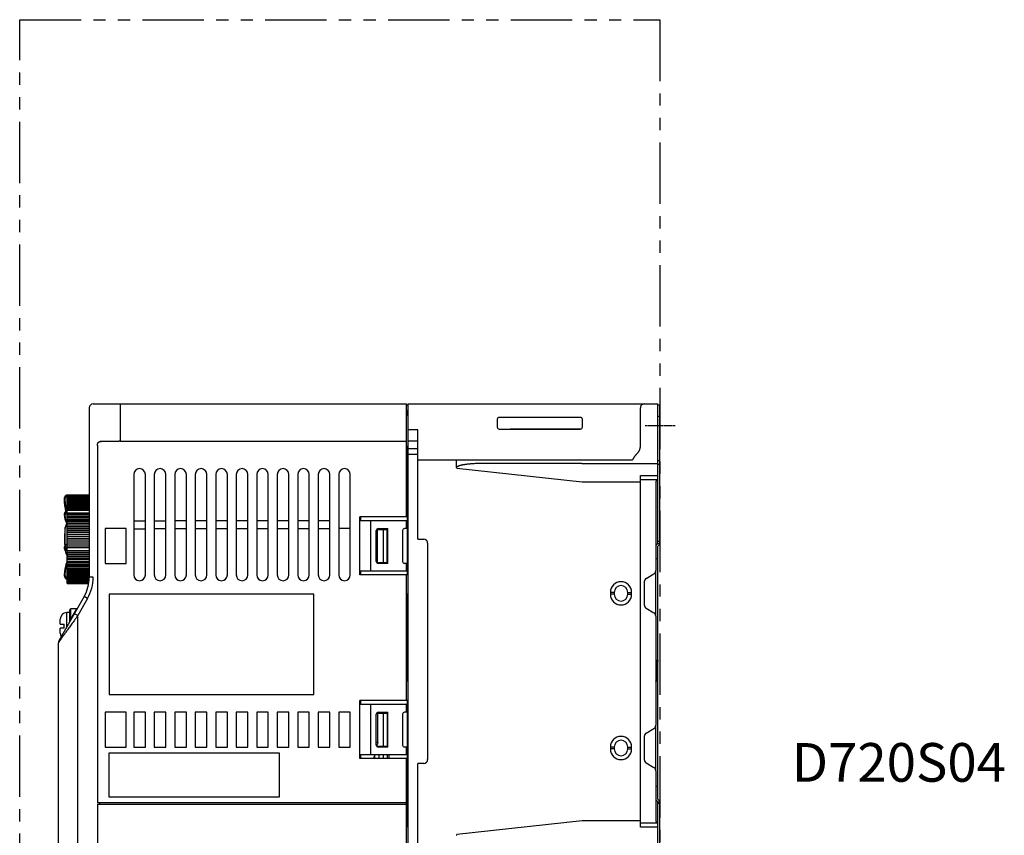
# Model space of a CAD drawing. Units: millimetres. Extents: x 39 to 528, y -30 to 298.
# Drawn here: x 273 to 528, y 87 to 298 of the extents above; entities that cross this region are included whole.
import ezdxf

# ---------------------------------------------------------------- set-up
doc = ezdxf.new("R2010")
doc.units = ezdxf.units.MM
doc.linetypes.add('CENTER', pattern=[0.6, 0.375, -0.075, 0.075, -0.075])
doc.linetypes.add('PHANTOM2', pattern=[31.75, 15.875, -3.175, 3.175, -3.175, 3.175, -3.175])
for name, color, linetype in [('10', 4, 'CONTINUOUS'), ('12', 3, 'CENTER'), ('18', 1, 'PHANTOM2'), ('19', 7, 'CONTINUOUS')]:
    doc.layers.add(name, color=color, linetype=linetype)
doc.styles.add('STANDARD1', font='romans.shx', dxfattribs={"width": 0.7, "bigfont": 'bigfont.shx'})

msp = doc.modelspace()

# ---------------------------------------------------------------- linework, layer by layer
at = {"layer": '10'}
for p, q in [((292.13, 199), (373.13, 199)), ((299.13, 199), (299.13, 189.57)), ((373.13, 169.75), (373.13, 199)), ((373.63, 198.7), (373.13, 198.7)), ((373.63, 71), (373.63, 199)), ((373.63, 199), (438.13, 199)), ((438.13, 162.9), (438.13, 199)), ((438.63, 198.7), (438.13, 198.7)), ((438.63, 162.69), (438.63, 198.7)), ((291.13, 198), (291.13, 154.15)), ((373.26, 197.12), (373.13, 197.12)), ((373.13, 197), (373.43, 197)), ((373.63, 197.5), (373.26, 197.12)), ((373.43, 197), (373.43, 196.1)), ((433.63, 187.96), (433.63, 198)), ((396.63, 195), (396.63, 193)), ((418.13, 195.5), (397.13, 195.5)), ((418.63, 193), (418.63, 195)), ((438.63, 195.7), (438.13, 195.7)), ((376.13, 192.3), (373.63, 192.3)), ((376.13, 164), (376.13, 192.3)), ((397.13, 192.5), (418.13, 192.5)), ((400.13, 192.51), (418.26, 192.51)), ((298.64, 189.29), (293.98, 189.24)), ((298.63, 189.25), (294.23, 189.21)), ((298.99, 189.4), (373.13, 189.4)), ((376.13, 189.4), (373.63, 189.4)), ((293.23, 188.24), (293.23, 95.8)), ((373.43, 187), (373.13, 187)), ((373.43, 154.75), (373.43, 187.9)), ((376.13, 187.35), (373.63, 187.35)), ((376.13, 185.9), (373.63, 185.9)), ((373.43, 185.5), (373.13, 185.5)), ((373.43, 185), (373.13, 185)), ((376.13, 184.5), (431.63, 184.5)), ((386.13, 182.58), (386.13, 184.5)), ((418.53, 183.61), (394.27, 183.61)), ((418.53, 183.61), (418.55, 183.62)), ((418.55, 183.62), (438.13, 183.62)), ((438.63, 184.3), (438.13, 184.3)), ((386.21, 182.36), (418.58, 178.87)), ((438.63, 183.3), (438.13, 183.3)), ((302.63, 180.75), (302.63, 154.75)), ((305.63, 154.75), (305.63, 180.75)), ((307.93, 180.75), (307.93, 154.75)), ((310.93, 154.75), (310.93, 180.75)), ((313.23, 180.75), (313.23, 154.75)), ((316.23, 154.75), (316.23, 180.75)), ((318.53, 180.75), (318.53, 154.75)), ((321.53, 154.75), (321.53, 180.75)), ((323.83, 180.75), (323.83, 154.75)), ((326.83, 154.75), (326.83, 180.75)), ((329.13, 180.75), (329.13, 154.75)), ((332.13, 154.75), (332.13, 180.75)), ((334.43, 180.75), (334.43, 154.75)), ((337.43, 154.75), (337.43, 180.75)), ((339.73, 180.75), (339.73, 154.75)), ((342.73, 154.75), (342.73, 180.75)), ((345.03, 180.75), (345.03, 154.75)), ((348.03, 154.75), (348.03, 180.75)), ((350.33, 180.75), (350.33, 154.75)), ((353.33, 154.75), (353.33, 180.75)), ((355.63, 180.75), (355.63, 154.75)), ((358.63, 154.75), (358.63, 180.75)), ((418.58, 178.87), (433.63, 178.87)), ((433.63, 180.44), (438.13, 180.44)), ((433.63, 89.56), (433.63, 180.44)), ((437.97, 179.37), (433.63, 179.37)), ((437.63, 178.63), (437.63, 155.89)), ((284.73, 173.99), (284.73, 174.49)), ((284.74, 173.66), (284.73, 173.99)), ((284.93, 174), (284.93, 174.5)), ((285.43, 152.5), (285.43, 175.5)), ((285.43, 175.5), (291.13, 175.5)), ((285.43, 175.49), (291.13, 175.49)), ((285.43, 175.46), (291.13, 175.46)), ((285.43, 175.41), (291.13, 175.41)), ((285.43, 175.34), (291.13, 175.34)), ((285.43, 175.25), (291.13, 175.25)), ((285.43, 175.13), (291.13, 175.13)), ((285.43, 174.99), (291.13, 174.99)), ((285.43, 174.84), (291.13, 174.84)), ((285.43, 174.66), (291.13, 174.66)), ((285.43, 174.46), (291.13, 174.46)), ((285.43, 174.24), (291.13, 174.24)), ((285.43, 174.01), (291.13, 174.01)), ((285.43, 173.75), (291.13, 173.75)), ((285.43, 173.5), (291.13, 173.5)), ((285.43, 173.48), (291.13, 173.48)), ((285.43, 173.18), (291.13, 173.18)), ((284.74, 170.74), (284.73, 170.66)), ((284.73, 170.1), (284.73, 170.66)), ((284.76, 170.83), (284.74, 170.74)), ((284.8, 170.91), (284.76, 170.83)), ((284.86, 171), (284.8, 170.91)), ((284.93, 171.07), (284.86, 170.99)), ((285.02, 171.14), (284.93, 171.07)), ((285.12, 171.2), (285.01, 171.14)), ((285.43, 172.95), (291.13, 172.95)), ((285.43, 172.87), (291.13, 172.87)), ((285.43, 172.54), (291.13, 172.54)), ((285.43, 172.33), (291.13, 172.33)), ((285.43, 172.2), (291.13, 172.2)), ((285.43, 171.84), (291.13, 171.84)), ((285.43, 171.64), (291.13, 171.64)), ((285.43, 171.47), (291.13, 171.47)), ((285.43, 170.85), (291.13, 170.85)), ((285.43, 170.68), (291.13, 170.68)), ((284.73, 170.1), (284.76, 169.66)), ((284.76, 169.66), (284.83, 169.22)), ((284.83, 169.23), (284.94, 168.79)), ((284.93, 169.94), (284.93, 170.27)), ((284.94, 168.8), (285.11, 168.37)), ((285.11, 168.37), (285.31, 167.96)), ((285.43, 170.44), (291.13, 170.44)), ((285.43, 170.02), (291.13, 170.02)), ((285.43, 169.87), (291.13, 169.87)), ((285.43, 169.59), (291.13, 169.59)), ((285.43, 169.14), (291.13, 169.14)), ((285.43, 169.02), (291.13, 169.02)), ((285.43, 168.69), (291.13, 168.69)), ((285.43, 168.23), (291.13, 168.23)), ((285.43, 168.12), (291.13, 168.12)), ((305.67, 168.69), (302.67, 168.69)), ((310.97, 168.69), (307.97, 168.69)), ((316.23, 168.75), (313.23, 168.75)), ((321.53, 168.75), (318.53, 168.75)), ((326.83, 168.75), (323.83, 168.75)), ((332.13, 168.75), (329.13, 168.75)), ((337.43, 168.75), (334.43, 168.75)), ((342.73, 168.75), (339.73, 168.75)), ((348.03, 168.75), (345.03, 168.75)), ((353.33, 168.75), (350.33, 168.75)), ((361.13, 154.75), (361.13, 169.75)), ((373.13, 169.75), (361.13, 169.75)), ((373.13, 168.75), (361.13, 168.75)), ((361.23, 169.75), (361.23, 168.75)), ((363.83, 168.75), (363.83, 155.75)), ((373.13, 166.75), (373.13, 168.75)), ((284.91, 162.44), (284.91, 166.99)), ((285.31, 167.96), (285.43, 167.78)), ((285.43, 167.76), (291.13, 167.76)), ((285.43, 167.28), (291.13, 167.28)), ((285.43, 167.2), (291.13, 167.2)), ((285.43, 166.8), (291.13, 166.8)), ((285.43, 166.31), (291.13, 166.31)), ((285.43, 166.25), (291.13, 166.25)), ((285.43, 165.81), (291.13, 165.81)), ((295.23, 166.75), (295.23, 157.75)), ((300.63, 166.75), (295.23, 166.75)), ((300.63, 157.75), (300.63, 166.75)), ((302.67, 166.69), (305.67, 166.69)), ((307.93, 166.75), (310.93, 166.75)), ((313.23, 166.75), (316.23, 166.75)), ((318.53, 166.75), (321.53, 166.75)), ((323.83, 166.75), (326.83, 166.75)), ((329.13, 166.75), (332.13, 166.75)), ((334.43, 166.75), (337.43, 166.75)), ((339.73, 166.75), (342.73, 166.75)), ((345.03, 166.75), (348.03, 166.75)), ((350.33, 166.75), (353.33, 166.75)), ((358.63, 166.75), (355.63, 166.75)), ((365.33, 158.25), (365.33, 166.25)), ((365.7, 158), (365.7, 166.5)), ((365.7, 166.5), (368.2, 166.5)), ((365.83, 166.75), (368.33, 166.75)), ((367.2, 158), (367.2, 166.5)), ((368.2, 158), (368.2, 166.5)), ((368.33, 157.75), (368.33, 166.75)), ((372.13, 166.25), (372.13, 158.25)), ((373.13, 166.75), (372.63, 166.75)), ((373.63, 167.25), (373.43, 167.25)), ((285.43, 165.32), (291.13, 165.32)), ((285.43, 165.29), (291.13, 165.29)), ((285.43, 164.82), (291.13, 164.82)), ((285.43, 164.31), (291.13, 164.31)), ((285.43, 164.31), (291.13, 164.31)), ((285.43, 163.81), (291.13, 163.81)), ((285.43, 163.31), (291.13, 163.31)), ((376.13, 164), (377.63, 164)), ((378.63, 163), (378.63, 107)), ((438.63, 163.4), (438.13, 163.4)), ((284.73, 161.51), (284.73, 161.94)), ((284.73, 161.51), (284.74, 161.48)), ((284.91, 161), (284.91, 161.27)), ((284.93, 162.01), (284.93, 162.13)), ((285.43, 162.84), (291.13, 162.84)), ((285.43, 162.81), (291.13, 162.81)), ((285.43, 162.31), (291.13, 162.31)), ((285.43, 161.87), (291.13, 161.87)), ((285.43, 161.82), (291.13, 161.82)), ((285.43, 161.05), (291.13, 161.05)), ((285.43, 160.65), (291.13, 160.65)), ((285.43, 160.57), (291.13, 160.57)), ((373.63, 162.25), (373.43, 162.25)), ((437.63, 162.4), (438.13, 162.9)), ((438.13, 162.9), (438.63, 162.9)), ((438.63, 162.69), (438.13, 162.19)), ((438.13, 96.8), (438.13, 162.19)), ((285.31, 158.07), (285.1, 157.48)), ((285.43, 158.36), (285.31, 158.07)), ((285.43, 160.09), (291.13, 160.09)), ((285.43, 159.73), (291.13, 159.73)), ((285.43, 159.63), (291.13, 159.63)), ((285.43, 159.17), (291.13, 159.17)), ((285.43, 158.85), (291.13, 158.85)), ((285.43, 158.72), (291.13, 158.72)), ((285.43, 158.27), (291.13, 158.27)), ((285.43, 158), (291.13, 158)), ((365.7, 158), (368.2, 158)), ((437.63, 159), (438.13, 159)), ((284.76, 155.67), (284.73, 155.06)), ((284.83, 156.28), (284.76, 155.67)), ((284.94, 156.89), (284.82, 156.28)), ((285.1, 157.49), (284.94, 156.89)), ((285.43, 157.85), (291.13, 157.85)), ((285.43, 157.43), (291.13, 157.43)), ((285.43, 157.2), (291.13, 157.2)), ((285.43, 157.02), (291.13, 157.02)), ((285.43, 156.63), (291.13, 156.63)), ((285.43, 156.45), (291.13, 156.45)), ((285.43, 156.25), (291.13, 156.25)), ((285.43, 155.89), (291.13, 155.89)), ((285.43, 155.75), (291.13, 155.75)), ((285.43, 155.54), (291.13, 155.54)), ((295.23, 157.75), (300.63, 157.75)), ((373.13, 155.75), (361.13, 155.75)), ((361.23, 155.75), (361.23, 154.75)), ((368.33, 157.75), (365.83, 157.75)), ((373.13, 157.75), (372.63, 157.75)), ((373.13, 155.75), (373.13, 157.75)), ((373.63, 157.5), (373.43, 157.5)), ((437.63, 144.1), (437.63, 155.89)), ((284.73, 154.47), (284.73, 155.06)), ((284.73, 154.47), (284.74, 154.37)), ((284.74, 154.37), (284.76, 154.25)), ((284.76, 154.25), (284.8, 154.14)), ((284.8, 154.14), (284.86, 154.03)), ((284.86, 154.03), (284.93, 153.93)), ((284.93, 154.69), (284.93, 155.14)), ((284.93, 153.93), (285.01, 153.84)), ((285.01, 153.84), (285.11, 153.76)), ((285.11, 153.76), (285.22, 153.69)), ((285.21, 153.69), (285.33, 153.64)), ((285.33, 153.64), (285.43, 153.6)), ((285.43, 155.21), (291.13, 155.21)), ((285.43, 155.12), (291.13, 155.12)), ((285.43, 154.89), (291.13, 154.89)), ((285.43, 154.59), (291.13, 154.59)), ((285.43, 154.56), (291.13, 154.56)), ((285.43, 154.32), (291.13, 154.32)), ((285.43, 154.05), (291.13, 154.05)), ((285.43, 153.81), (291.13, 153.81)), ((285.43, 153.47), (291.11, 153.47)), ((285.43, 153.28), (291.09, 153.28)), ((285.43, 153.11), (291.08, 153.11)), ((285.43, 152.95), (291.06, 152.95)), ((285.43, 152.82), (291.04, 152.82)), ((292.13, 154.15), (291.13, 154.15)), ((373.63, 154.75), (361.13, 154.75)), ((373.13, 122.25), (373.13, 154.75)), ((434.63, 153.01), (434.63, 146.99)), ((435.13, 153.87), (437.13, 155.03)), ((285.43, 152.72), (291.03, 152.72)), ((285.43, 152.63), (291.02, 152.63)), ((285.43, 152.56), (291.01, 152.56)), ((285.43, 152.52), (291, 152.52)), ((285.43, 152.5), (290.99, 152.5)), ((285.43, 152.5), (290.99, 152.5)), ((426.88, 150.25), (425.88, 150.25)), ((425.88, 150.25), (425.88, 149.75)), ((426.88, 150.25), (426.88, 149.75)), ((430.38, 150.25), (431.38, 150.25)), ((430.38, 149.75), (430.38, 150.25)), ((431.38, 149.75), (431.38, 150.25)), ((289.82, 149.19), (283.27, 137.73)), ((290.68, 148.69), (288.13, 144.23)), ((290.68, 148.69), (289.82, 149.19)), ((296.23, 149.8), (296.23, 123.8)), ((349.23, 149.8), (296.23, 149.8)), ((349.23, 123.8), (349.23, 149.8)), ((373.63, 149.75), (373.13, 149.75)), ((373.43, 127.25), (373.43, 149.75)), ((426.88, 149.75), (425.88, 149.75)), ((430.38, 149.75), (431.38, 149.75)), ((286.13, 142.75), (286.13, 145.75)), ((286.38, 143.5), (286.38, 146)), ((287.88, 146), (286.38, 146)), ((373.63, 147.5), (373.43, 147.5)), ((435.13, 146.12), (437.13, 144.96)), ((283.63, 143.25), (283.63, 143.3)), ((283.63, 143.25), (283.63, 143.25)), ((283.63, 142), (283.63, 143.23)), ((285.33, 141.35), (285.33, 145)), ((286.13, 145), (285.33, 145)), ((288.13, 144.23), (287.27, 144.73)), ((288.13, 72.88), (288.13, 144.23)), ((437.63, 144.1), (437.63, 115.89)), ((283.63, 142), (284.63, 142)), ((283.63, 139.77), (283.63, 141)), ((284.63, 141), (283.63, 141)), ((284.63, 141), (284.63, 142)), ((283.63, 139.7), (283.63, 139.75)), ((283.63, 139.75), (283.63, 139.75)), ((283.13, 73), (283.13, 137.23)), ((437.63, 132.7), (438.13, 132.7)), ((437.63, 132.7), (437.81, 132.27)), ((437.63, 132.19), (437.81, 132.27)), ((437.63, 131.87), (437.81, 131.87)), ((437.81, 132.27), (437.81, 131.87)), ((437.63, 128.13), (437.81, 128.13)), ((437.81, 127.73), (437.63, 127.8)), ((437.63, 127.29), (437.81, 127.73)), ((437.81, 128.13), (437.81, 127.73)), ((373.63, 127.25), (373.13, 127.25)), ((438.13, 127.29), (437.63, 127.29)), ((296.23, 123.8), (349.23, 123.8)), ((373.63, 122.25), (361.13, 122.25)), ((361.13, 107.25), (361.13, 122.25)), ((361.23, 122.25), (361.23, 121.25)), ((373.43, 89.7), (373.43, 122.25)), ((373.13, 121.25), (361.13, 121.25)), ((363.83, 121.25), (363.83, 108.25)), ((373.13, 119.25), (373.13, 121.25)), ((295.23, 119.25), (295.23, 110.25)), ((300.63, 119.25), (295.23, 119.25)), ((300.63, 110.25), (300.63, 119.25)), ((302.63, 119.25), (302.63, 110.25)), ((305.63, 119.25), (302.63, 119.25)), ((305.63, 110.25), (305.63, 119.25)), ((307.93, 119.25), (307.93, 110.25)), ((310.93, 119.25), (307.93, 119.25)), ((310.93, 110.25), (310.93, 119.25)), ((313.23, 119.25), (313.23, 110.25)), ((316.23, 119.25), (313.23, 119.25)), ((316.23, 110.25), (316.23, 119.25)), ((318.53, 119.25), (318.53, 110.25)), ((321.53, 119.25), (318.53, 119.25)), ((321.53, 110.25), (321.53, 119.25)), ((323.83, 119.25), (323.83, 110.25)), ((326.83, 119.25), (323.83, 119.25)), ((326.83, 110.25), (326.83, 119.25)), ((329.13, 119.25), (329.13, 110.25)), ((332.13, 119.25), (329.13, 119.25)), ((332.13, 110.25), (332.13, 119.25)), ((334.43, 119.25), (334.43, 110.25)), ((337.43, 119.25), (334.43, 119.25)), ((337.43, 110.25), (337.43, 119.25)), ((339.73, 119.25), (339.73, 110.25)), ((342.73, 119.25), (339.73, 119.25)), ((342.73, 110.25), (342.73, 119.25)), ((345.03, 119.25), (345.03, 110.25)), ((348.03, 119.25), (345.03, 119.25)), ((348.03, 110.25), (348.03, 119.25)), ((353.33, 119.25), (350.33, 119.25)), ((350.33, 119.25), (350.33, 110.25)), ((353.33, 110.25), (353.33, 119.25)), ((358.63, 119.25), (355.63, 119.25)), ((355.63, 119.25), (355.63, 110.25)), ((358.63, 110.25), (358.63, 119.25)), ((365.33, 110.75), (365.33, 118.75)), ((365.71, 119), (368.21, 119)), ((365.71, 111.5), (365.71, 119)), ((365.83, 119.25), (368.33, 119.25)), ((367.21, 110.5), (367.21, 119)), ((368.21, 110.5), (368.21, 119)), ((368.33, 110.25), (368.33, 119.25)), ((372.13, 118.75), (372.13, 110.75)), ((373.13, 119.25), (372.63, 119.25)), ((435.13, 113.87), (437.13, 115.03)), ((437.63, 104.1), (437.63, 115.89)), ((434.63, 113.01), (434.63, 106.99)), ((295.23, 110.25), (300.63, 110.25)), ((302.63, 110.25), (305.63, 110.25)), ((307.93, 110.25), (310.93, 110.25)), ((313.23, 110.25), (316.23, 110.25)), ((318.53, 110.25), (321.53, 110.25)), ((323.83, 110.25), (326.83, 110.25)), ((329.13, 110.25), (332.13, 110.25)), ((334.43, 110.25), (337.43, 110.25)), ((339.73, 110.25), (342.73, 110.25)), ((345.03, 110.25), (348.03, 110.25)), ((350.33, 110.25), (353.33, 110.25)), ((355.63, 110.25), (358.63, 110.25)), ((365.33, 111.5), (365.71, 111.5)), ((365.4, 110.5), (368.33, 110.5)), ((368.33, 110.25), (365.83, 110.25)), ((373.13, 110.25), (372.63, 110.25)), ((373.13, 108.25), (373.13, 110.25)), ((373.43, 110.5), (373.63, 110.5)), ((373.63, 109.5), (373.43, 109.5)), ((426.88, 110.25), (425.88, 110.25)), ((425.88, 110.25), (425.88, 109.75)), ((426.88, 109.75), (425.88, 109.75)), ((426.88, 110.25), (426.88, 109.75)), ((430.38, 110.25), (431.38, 110.25)), ((430.38, 109.75), (430.38, 110.25)), ((430.38, 109.75), (431.38, 109.75)), ((431.38, 109.75), (431.38, 110.25)), ((296.23, 97.25), (296.23, 108.75)), ((296.23, 108.75), (340.23, 108.75)), ((340.23, 108.75), (340.23, 97.25)), ((373.13, 108.25), (361.13, 108.25)), ((373.13, 107.25), (361.13, 107.25)), ((361.23, 108.25), (361.23, 107.25)), ((364.77, 107.55), (364.88, 107.96)), ((364.77, 107.55), (364.77, 107.51)), ((364.88, 107.96), (364.88, 107.25)), ((366.01, 108.25), (366.01, 107.25)), ((367.13, 108.25), (367.13, 107.25)), ((368.13, 108.25), (368.13, 107.25)), ((368.63, 108.25), (368.63, 107.25)), ((373.13, 71), (373.13, 107.25)), ((377.63, 106), (376.13, 106)), ((376.13, 77.69), (376.13, 106)), ((435.13, 106.12), (437.13, 104.96)), ((437.63, 104.1), (437.63, 91.36)), ((373.63, 101.5), (373.43, 101.5)), ((373.63, 100.5), (373.43, 100.5)), ((373.63, 99.5), (373.43, 99.5)), ((438.13, 100), (437.63, 100)), ((340.23, 97.25), (296.23, 97.25)), ((373.63, 97.5), (373.43, 97.5)), ((438.13, 96.8), (438.63, 96.3)), ((373.13, 95.8), (293.23, 95.8)), ((293.23, 95.5), (293.23, 72)), ((293.23, 95.5), (373.13, 95.5)), ((293.73, 95.8), (293.73, 95.5)), ((373.43, 95.5), (373.63, 95.5)), ((438.13, 96.1), (437.63, 96.6)), ((438.13, 96.1), (438.63, 96.1)), ((438.13, 71), (438.13, 96.1)), ((438.63, 95.6), (438.13, 95.6)), ((438.63, 72.4), (438.63, 96.3)), ((373.13, 89.7), (373.63, 89.7)), ((418.58, 91.12), (386.21, 87.63)), ((433.63, 91.12), (418.58, 91.12)), ((433.63, 90.62), (437.97, 90.62)), ((438.13, 89.56), (433.63, 89.56))]:
    msp.add_line(p, q, dxfattribs=at)
for points in [[(298.82, 189.32), (298.82, 189.32), (298.81, 189.32), (298.81, 189.32), (298.8, 189.32), (298.8, 189.31), (298.79, 189.31), (298.79, 189.31), (298.79, 189.31), (298.78, 189.31), (298.78, 189.31), (298.77, 189.31), (298.77, 189.3), (298.76, 189.3), (298.76, 189.3), (298.76, 189.3), (298.75, 189.3), (298.75, 189.3), (298.74, 189.3), (298.74, 189.3), (298.73, 189.3), (298.73, 189.3), (298.72, 189.29), (298.72, 189.29), (298.72, 189.29), (298.71, 189.29), (298.71, 189.29), (298.7, 189.29), (298.7, 189.29), (298.69, 189.29), (298.69, 189.29), (298.68, 189.29), (298.68, 189.29), (298.67, 189.29), (298.67, 189.29), (298.66, 189.29), (298.66, 189.29), (298.65, 189.29), (298.65, 189.29), (298.64, 189.29), (298.64, 189.29)], [(284.74, 173.66), (284.76, 173.33), (284.82, 172.66), (284.94, 171.99), (285.1, 171.33), (285.14, 171.21)], [(285.43, 171.31), (285.35, 171.29), (285.23, 171.25), (285.12, 171.2)], [(285.43, 162.87), (285.36, 162.83), (285.13, 162.67), (284.95, 162.5), (284.83, 162.31), (284.76, 162.12), (284.73, 161.94)], [(284.73, 161.51), (284.74, 161.48), (284.75, 161.43), (284.77, 161.38), (284.8, 161.34), (284.84, 161.31), (284.88, 161.29)], [(284.88, 161.29), (284.92, 161.26), (284.97, 161.25), (285.02, 161.23), (285.08, 161.22), (285.15, 161.2), (285.22, 161.19), (285.3, 161.18), (285.4, 161.17), (285.43, 161.17)]]:
    msp.add_lwpolyline(points, dxfattribs=at)
for centre, radius, start, end in [((292.13, 198), 1, 90, 180), ((434.63, 198), 1, 90, 180), ((373.13, 196.5), 0.5, 270, 360), ((397.13, 195), 0.5, 90, 180), ((418.13, 195), 0.5, 0, 90), ((397.13, 193), 0.5, 180, 270), ((418.13, 193), 0.5, 270, 0), ((373.13, 187.5), 0.5, 0, 90), ((304.13, 180.75), 1.5, 0, 180), ((309.43, 180.75), 1.5, 0, 180), ((314.73, 180.75), 1.5, 0, 180), ((320.03, 180.75), 1.5, 0, 180), ((325.33, 180.75), 1.5, 0, 180), ((330.63, 180.75), 1.5, 0, 180), ((335.93, 180.75), 1.5, 0, 180), ((341.23, 180.75), 1.5, 0, 180), ((346.53, 180.75), 1.5, 0, 180), ((351.83, 180.75), 1.5, 0, 180), ((357.13, 180.75), 1.5, 0, 180), ((438.63, 178.63), 1, 120, 180), ((285.73, 174.5), 1, 107.4576, 180), ((309.73, 164), 25, 173.1169, 184.031), ((287.4, 166.69), 2.5, 147.7617, 173.1169), ((365.83, 166.25), 0.5, 90, 180), ((372.63, 166.25), 0.5, 90, 180), ((377.63, 163), 1, 0, 90), ((309.73, 164), 25, 186.2348, 186.8831), ((287.4, 161.3), 2.5, 186.8831, 218.2105), ((365.83, 158.25), 0.5, 180, 270), ((372.63, 158.25), 0.5, 180, 270), ((436.63, 155.89), 1, 300, 0), ((281.13, 154.15), 10, 330.2551, 0), ((281.13, 154.15), 11, 330.2551, 0), ((304.13, 154.75), 1.5, 180, 0), ((309.43, 154.75), 1.5, 180, 0), ((314.73, 154.75), 1.5, 180, 0), ((320.03, 154.75), 1.5, 180, 0), ((325.33, 154.75), 1.5, 180, 0), ((330.63, 154.75), 1.5, 180, 0), ((335.93, 154.75), 1.5, 180, 0), ((341.23, 154.75), 1.5, 180, 0), ((346.53, 154.75), 1.5, 180, 0), ((351.83, 154.75), 1.5, 180, 0), ((357.13, 154.75), 1.5, 180, 0), ((428.63, 150.25), 2.75, 0, 180), ((435.63, 153.01), 1, 120, 180), ((428.63, 150.25), 1.75, 0, 180), ((428.63, 149.75), 2.75, 180, 0), ((428.63, 149.75), 1.75, 180, 0), ((286.38, 145.75), 0.25, 90, 180), ((287.88, 146.2), 0.2, 270, 330.253), ((435.63, 146.99), 1, 180, 240), ((285.33, 143.3), 1.7, 90, 180), ((436.63, 144.1), 1, 0, 60), ((284.13, 137.23), 1, 150.2551, 180), ((285.33, 139.7), 1.7, 180, 211.4148), ((365.83, 118.75), 0.5, 90, 180), ((372.63, 118.75), 0.5, 90, 180), ((436.63, 115.89), 1, 300, 0), ((428.63, 110.25), 2.75, 0, 180), ((435.63, 113.01), 1, 120, 180), ((365.83, 110.75), 0.5, 180, 270), ((372.63, 110.75), 0.5, 180, 270), ((428.63, 109.75), 2.75, 180, 0), ((428.63, 110.25), 1.75, 0, 180), ((428.63, 109.75), 1.75, 180, 0), ((373.53, 105.5), 8.99, 167.0426, 168.7874), ((366.13, 107.6), 1.3, 149.7621, 164.1191), ((377.63, 107), 1, 270, 0), ((435.63, 106.99), 1, 180, 240), ((436.63, 104.1), 1, 0, 60), ((438.63, 91.36), 1, 180, 240)]:
    msp.add_arc(centre, radius, start, end, dxfattribs=at)
for points, knots in [([(400, 192.5), (400.01, 192.5), (400.03, 192.5), (400.06, 192.51), (400.09, 192.51), (400.12, 192.51), (400.13, 192.51)], [0, 0, 0, 0, 0.0134105, 0.0526711, 0.0919315, 0.1311793, 0.1311793, 0.1311793, 0.1311793]), ([(293.23, 188.24), (293.23, 188.29), (293.24, 188.38), (293.25, 188.51), (293.28, 188.64), (293.31, 188.76), (293.36, 188.87), (293.39, 188.94), (293.41, 188.98)], [0, 0, 0, 0, 0.1338196, 0.2671288, 0.3981307, 0.5250754, 0.646167, 0.7589815, 0.7589815, 0.7589815, 0.7589815]), ([(293.48, 189.06), (293.46, 189.05), (293.44, 189.02), (293.42, 188.99), (293.41, 188.98)], [0, 0, 0, 0, 0.0552639, 0.1104228, 0.1104228, 0.1104228, 0.1104228]), ([(293.41, 188.98), (293.41, 188.98), (293.42, 189), (293.43, 189.01), (293.43, 189.02)], [0, 0, 0, 0, 0.02479323, 0.0493797, 0.0493797, 0.0493797, 0.0493797]), ([(293.43, 189.02), (293.44, 189.03), (293.45, 189.04), (293.47, 189.06), (293.48, 189.06)], [0, 0, 0, 0, 0.03087429, 0.06235211, 0.06235211, 0.06235211, 0.06235211]), ([(293.48, 189.06), (293.49, 189.08), (293.53, 189.11), (293.6, 189.15), (293.67, 189.19), (293.75, 189.21), (293.84, 189.23), (293.92, 189.24), (293.96, 189.24), (293.97, 189.24)], [0, 0, 0, 0, 0.0744325, 0.1523611, 0.2336109, 0.3185244, 0.4076941, 0.5015476, 0.5420532, 0.5420532, 0.5420532, 0.5420532]), ([(293.97, 189.24), (293.99, 189.24), (294.05, 189.24), (294.13, 189.23), (294.2, 189.22), (294.23, 189.21)], [0, 0, 0, 0, 0.0577778, 0.1589982, 0.2616779, 0.2616779, 0.2616779, 0.2616779]), ([(298.82, 189.32), (298.81, 189.32), (298.78, 189.31), (298.72, 189.28), (298.66, 189.26), (298.63, 189.25)], [0, 0, 0, 0, 0.0134607, 0.1016244, 0.1972717, 0.1972717, 0.1972717, 0.1972717]), ([(298.63, 189.25), (298.63, 189.26), (298.63, 189.27), (298.64, 189.28), (298.64, 189.29), (298.64, 189.29), (298.64, 189.29)], [0, 0, 0, 0, 0.01751503, 0.02896029, 0.0342231, 0.03443925, 0.03443925, 0.03443925, 0.03443925]), ([(298.99, 189.4), (298.98, 189.39), (298.94, 189.37), (298.88, 189.35), (298.84, 189.33), (298.82, 189.32)], [0, 0, 0, 0, 0.0579588, 0.1263291, 0.1916549, 0.1916549, 0.1916549, 0.1916549]), ([(299.13, 189.57), (299.13, 189.56), (299.13, 189.55), (299.12, 189.52), (299.11, 189.49), (299.09, 189.47), (299.06, 189.44), (299.03, 189.42), (299, 189.41), (298.99, 189.4)], [0, 0, 0, 0, 0.0255754, 0.0527722, 0.0829649, 0.1175078, 0.1558129, 0.195486, 0.2335954, 0.2335954, 0.2335954, 0.2335954]), ([(431.63, 184.5), (431.66, 184.55), (431.72, 184.65), (431.81, 184.81), (431.9, 184.97), (431.99, 185.13), (432.1, 185.3), (432.22, 185.47), (432.34, 185.63), (432.46, 185.78), (432.58, 185.9), (432.68, 186.02), (432.79, 186.14), (432.89, 186.25), (432.99, 186.37), (433.09, 186.49), (433.18, 186.61), (433.27, 186.74), (433.34, 186.87), (433.41, 187), (433.47, 187.14), (433.52, 187.27), (433.56, 187.41), (433.59, 187.55), (433.62, 187.68), (433.63, 187.82), (433.63, 187.91), (433.63, 187.96)], [0, 0, 0, 0, 0.176843, 0.355194, 0.536883, 0.724571, 0.92356, 1.138268, 1.349534, 1.534511, 1.701839, 1.860469, 2.013565, 2.165389, 2.319234, 2.475799, 2.631987, 2.786236, 2.937615, 3.086005, 3.231761, 3.375487, 3.517817, 3.65899, 3.798947, 3.937608, 4.0749, 4.0749, 4.0749, 4.0749]), ([(394.27, 183.61), (394.04, 183.61), (393.6, 183.61), (392.97, 183.61), (392.38, 183.59), (391.84, 183.58), (391.35, 183.56), (390.89, 183.54), (390.47, 183.52), (390.09, 183.49), (389.74, 183.46), (389.42, 183.44), (389.12, 183.41), (388.85, 183.38), (388.6, 183.35), (388.36, 183.31), (388.15, 183.28), (387.95, 183.25), (387.77, 183.22), (387.6, 183.19), (387.45, 183.15), (387.3, 183.12), (387.16, 183.08), (387.04, 183.05), (386.92, 183.01), (386.81, 182.98), (386.72, 182.94), (386.63, 182.91), (386.56, 182.88), (386.49, 182.84), (386.42, 182.81), (386.37, 182.78), (386.32, 182.75), (386.27, 182.71), (386.23, 182.68), (386.19, 182.65), (386.16, 182.61), (386.14, 182.59), (386.13, 182.58)], [0, 0, 0, 0, 0.686341, 1.320242, 1.904843, 2.443105, 2.937997, 3.392491, 3.809559, 4.192166, 4.543272, 4.865839, 5.162816, 5.436805, 5.689613, 5.922835, 6.138118, 6.337138, 6.521584, 6.693159, 6.853582, 7.004304, 7.145687, 7.277323, 7.398772, 7.509736, 7.610523, 7.702078, 7.785447, 7.861691, 7.931888, 7.997108, 8.058139, 8.115122, 8.168039, 8.217049, 8.262354, 8.304112, 8.304112, 8.304112, 8.304112]), ([(386.21, 182.36), (386.21, 182.37), (386.2, 182.38), (386.18, 182.4), (386.16, 182.43), (386.15, 182.46), (386.14, 182.5), (386.14, 182.54), (386.13, 182.57), (386.13, 182.58)], [0, 0, 0, 0, 0.0273924, 0.0563395, 0.0873847, 0.1210224, 0.1575046, 0.1971154, 0.2403025, 0.2403025, 0.2403025, 0.2403025]), ([(284.73, 174.5), (284.73, 174.54), (284.74, 174.62), (284.76, 174.75), (284.8, 174.87), (284.86, 174.98), (284.93, 175.09), (285.01, 175.19), (285.1, 175.27), (285.2, 175.35), (285.31, 175.41), (285.39, 175.44), (285.43, 175.45)], [0, 0, 0, 0, 0.125481, 0.252094, 0.378712, 0.505313, 0.631898, 0.75846, 0.884998, 1.011513, 1.13799, 1.264459, 1.264459, 1.264459, 1.264459]), ([(284.74, 174.5), (284.74, 174.5), (284.75, 174.5), (284.77, 174.5), (284.79, 174.5), (284.82, 174.5), (284.86, 174.5), (284.9, 174.5), (284.92, 174.5), (284.93, 174.5)], [0, 0, 0, 0, 0.0114492, 0.0299669, 0.0548598, 0.0851784, 0.1197612, 0.1572817, 0.1963, 0.1963, 0.1963, 0.1963]), ([(284.74, 174), (284.74, 174), (284.75, 174), (284.77, 174), (284.79, 174), (284.82, 174), (284.86, 174), (284.9, 174), (284.92, 174), (284.93, 174)], [0, 0, 0, 0, 0.011426, 0.0299315, 0.0548174, 0.0851322, 0.1197131, 0.157233, 0.1962512, 0.1962512, 0.1962512, 0.1962512]), ([(285.13, 171.21), (285.12, 171.25), (285.05, 171.51), (284.93, 171.98), (284.82, 172.65), (284.76, 173.21), (284.74, 173.55), (284.74, 173.66)], [0, 0, 0, 0, 0.127763, 0.801721, 1.475567, 2.149493, 2.486511, 2.486511, 2.486511, 2.486511]), ([(284.93, 174.5), (284.93, 174.53), (284.94, 174.6), (284.95, 174.69), (284.98, 174.78), (285.02, 174.87), (285.07, 174.95), (285.13, 175.03), (285.19, 175.1), (285.27, 175.16), (285.35, 175.21), (285.4, 175.23), (285.43, 175.25)], [0, 0, 0, 0, 0.0951429, 0.1903196, 0.2854879, 0.3806214, 0.4757152, 0.570765, 0.6657676, 0.7607248, 0.8556348, 0.9504602, 0.9504602, 0.9504602, 0.9504602]), ([(285.32, 171.28), (285.31, 171.31), (285.24, 171.56), (285.13, 172.02), (285.02, 172.68), (284.95, 173.34), (284.93, 173.78), (284.93, 174)], [0, 0, 0, 0, 0.104598, 0.767345, 1.430026, 2.092817, 2.755763, 2.755763, 2.755763, 2.755763]), ([(285.43, 171.24), (285.39, 171.23), (285.32, 171.21), (285.21, 171.18), (285.1, 171.13), (285.01, 171.08), (284.93, 171.02), (284.86, 170.96), (284.8, 170.89), (284.76, 170.82), (284.74, 170.74), (284.73, 170.69), (284.73, 170.66)], [0, 0, 0, 0, 0.1210957, 0.2380659, 0.3499965, 0.4561477, 0.5560802, 0.6497054, 0.7373656, 0.8199033, 0.8986682, 0.9754889, 0.9754889, 0.9754889, 0.9754889]), ([(284.73, 170.42), (284.73, 170.45), (284.74, 170.5), (284.76, 170.58), (284.8, 170.66), (284.86, 170.74), (284.93, 170.8), (285.01, 170.87), (285.1, 170.92), (285.21, 170.97), (285.32, 171.01), (285.39, 171.03), (285.43, 171.04)], [0, 0, 0, 0, 0.081584, 0.165072, 0.252038, 0.343641, 0.440609, 0.543241, 0.651455, 0.764858, 0.882787, 1.004423, 1.004423, 1.004423, 1.004423]), ([(284.93, 170.27), (284.93, 170.29), (284.94, 170.33), (284.95, 170.39), (284.98, 170.45), (285.02, 170.51), (285.07, 170.56), (285.13, 170.61), (285.19, 170.66), (285.27, 170.7), (285.35, 170.73), (285.41, 170.75), (285.43, 170.75)], [0, 0, 0, 0, 0.061985, 0.1252317, 0.190731, 0.259262, 0.3313576, 0.4072889, 0.4870891, 0.5705887, 0.6574429, 0.7471348, 0.7471348, 0.7471348, 0.7471348]), ([(284.73, 170.42), (284.73, 170.41), (284.74, 170.39), (284.75, 170.36), (284.77, 170.33), (284.79, 170.31), (284.82, 170.29), (284.86, 170.28), (284.9, 170.27), (284.92, 170.27), (284.93, 170.27)], [0, 0, 0, 0, 0.0299282, 0.0606537, 0.0928004, 0.1267142, 0.1624424, 0.1997687, 0.2382732, 0.2774006, 0.2774006, 0.2774006, 0.2774006]), ([(284.73, 170.1), (284.73, 170.09), (284.74, 170.07), (284.75, 170.04), (284.77, 170.01), (284.79, 169.99), (284.82, 169.97), (284.86, 169.95), (284.9, 169.95), (284.92, 169.94), (284.93, 169.94)], [0, 0, 0, 0, 0.0300832, 0.0609501, 0.0932116, 0.1272091, 0.1629909, 0.2003454, 0.2388604, 0.277989, 0.277989, 0.277989, 0.277989]), ([(285.43, 168.01), (285.38, 168.1), (285.27, 168.32), (285.13, 168.69), (285.02, 169.1), (284.95, 169.52), (284.93, 169.8), (284.93, 169.94)], [0, 0, 0, 0, 0.310401, 0.740471, 1.165965, 1.589966, 2.015484, 2.015484, 2.015484, 2.015484]), ([(284.73, 161.94), (284.73, 161.95), (284.74, 161.98), (284.75, 162.01), (284.77, 162.05), (284.79, 162.08), (284.82, 162.1), (284.86, 162.12), (284.89, 162.13), (284.92, 162.13), (284.93, 162.13)], [0, 0, 0, 0, 0.0379839, 0.0760641, 0.1143161, 0.1527915, 0.1915072, 0.2304437, 0.2695482, 0.3087434, 0.3087434, 0.3087434, 0.3087434]), ([(284.73, 161.81), (284.73, 161.82), (284.74, 161.85), (284.75, 161.89), (284.77, 161.92), (284.79, 161.95), (284.82, 161.97), (284.86, 161.99), (284.89, 162), (284.92, 162.01), (284.93, 162.01)], [0, 0, 0, 0, 0.0379255, 0.0759492, 0.1141534, 0.1525923, 0.1912836, 0.2302067, 0.2693061, 0.3085008, 0.3085008, 0.3085008, 0.3085008]), ([(285.43, 161.57), (285.39, 161.58), (285.32, 161.58), (285.21, 161.6), (285.1, 161.62), (285.01, 161.64), (284.93, 161.66), (284.86, 161.69), (284.81, 161.72), (284.77, 161.75), (284.74, 161.78), (284.73, 161.8), (284.73, 161.81)], [0, 0, 0, 0, 0.1185628, 0.2309143, 0.3354627, 0.4307392, 0.5155092, 0.588824, 0.6501487, 0.6996123, 0.7385567, 0.7706787, 0.7706787, 0.7706787, 0.7706787]), ([(284.73, 161.51), (284.73, 161.5), (284.74, 161.48), (284.77, 161.45), (284.81, 161.43), (284.86, 161.41), (284.93, 161.39), (285.01, 161.37), (285.1, 161.35), (285.21, 161.34), (285.32, 161.33), (285.39, 161.32), (285.43, 161.32)], [0, 0, 0, 0, 0.0263822, 0.0606696, 0.1066325, 0.1653367, 0.2366912, 0.3200136, 0.4142519, 0.5180916, 0.6299962, 0.7483125, 0.7483125, 0.7483125, 0.7483125]), ([(284.93, 162.13), (284.93, 162.19), (284.95, 162.3), (285.02, 162.46), (285.14, 162.61), (285.28, 162.73), (285.38, 162.8), (285.42, 162.83)], [0, 0, 0, 0, 0.1637355, 0.3337655, 0.5205192, 0.7317884, 0.889583, 0.889583, 0.889583, 0.889583]), ([(285.43, 161.81), (285.4, 161.82), (285.35, 161.82), (285.27, 161.84), (285.2, 161.85), (285.13, 161.87), (285.07, 161.89), (285.02, 161.91), (284.99, 161.93), (284.96, 161.95), (284.94, 161.98), (284.93, 162), (284.93, 162.01)], [0, 0, 0, 0, 0.0851926, 0.166525, 0.241879, 0.3103676, 0.3712627, 0.4240401, 0.4684726, 0.5048092, 0.5341409, 0.5590512, 0.5590512, 0.5590512, 0.5590512]), ([(284.93, 155.14), (284.93, 155.35), (284.95, 155.75), (285.02, 156.35), (285.13, 156.94), (285.26, 157.44), (285.37, 157.74), (285.41, 157.86)], [0, 0, 0, 0, 0.603935, 1.205947, 1.806749, 2.407225, 2.765756, 2.765756, 2.765756, 2.765756]), ([(284.73, 155.06), (284.73, 155.07), (284.74, 155.08), (284.75, 155.09), (284.77, 155.11), (284.79, 155.12), (284.82, 155.13), (284.86, 155.14), (284.9, 155.14), (284.92, 155.14), (284.93, 155.14)], [0, 0, 0, 0, 0.0164313, 0.0355497, 0.0588309, 0.0866271, 0.1185997, 0.1539954, 0.1918023, 0.2308521, 0.2308521, 0.2308521, 0.2308521]), ([(284.73, 154.6), (284.73, 154.61), (284.74, 154.62), (284.75, 154.64), (284.77, 154.65), (284.79, 154.66), (284.82, 154.67), (284.86, 154.68), (284.9, 154.68), (284.92, 154.69), (284.93, 154.69)], [0, 0, 0, 0, 0.016214, 0.0351601, 0.0583213, 0.0860405, 0.1179679, 0.1533411, 0.19114, 0.2301889, 0.2301889, 0.2301889, 0.2301889]), ([(284.74, 154.47), (284.74, 154.48), (284.74, 154.52), (284.73, 154.57), (284.73, 154.6)], [0, 0, 0, 0, 0.0180351, 0.1335051, 0.1335051, 0.1335051, 0.1335051]), ([(285.43, 153.73), (285.39, 153.74), (285.32, 153.77), (285.2, 153.83), (285.1, 153.89), (285.01, 153.97), (284.93, 154.06), (284.86, 154.16), (284.8, 154.26), (284.77, 154.37), (284.75, 154.44), (284.74, 154.47)], [0, 0, 0, 0, 0.12513, 0.249261, 0.372222, 0.493861, 0.614127, 0.733048, 0.850735, 0.967394, 1.065281, 1.065281, 1.065281, 1.065281]), ([(284.74, 154.36), (284.74, 154.36), (284.74, 154.35), (284.74, 154.34), (284.75, 154.34)], [0, 0, 0, 0, 0.00319363, 0.02318002, 0.02318002, 0.02318002, 0.02318002]), ([(284.75, 154.34), (284.75, 154.31), (284.77, 154.24), (284.8, 154.14), (284.86, 154.04), (284.93, 153.94), (285.01, 153.85), (285.1, 153.78), (285.2, 153.71), (285.32, 153.66), (285.39, 153.63), (285.43, 153.62)], [0, 0, 0, 0, 0.093259, 0.207308, 0.322563, 0.439314, 0.557744, 0.677917, 0.79979, 0.923192, 1.047901, 1.047901, 1.047901, 1.047901]), ([(285.43, 154), (285.4, 154.01), (285.35, 154.04), (285.27, 154.09), (285.19, 154.14), (285.13, 154.2), (285.07, 154.27), (285.02, 154.35), (284.98, 154.43), (284.95, 154.51), (284.94, 154.6), (284.93, 154.66), (284.93, 154.69)], [0, 0, 0, 0, 0.0934562, 0.1862389, 0.2782063, 0.3692954, 0.4594951, 0.5488403, 0.6374162, 0.7253553, 0.8128122, 0.8999591, 0.8999591, 0.8999591, 0.8999591]), ([(286.38, 143.5), (286.44, 143.59), (286.54, 143.76), (286.69, 144.01), (286.83, 144.25), (286.97, 144.47), (287.09, 144.68), (287.21, 144.88), (287.32, 145.06), (287.41, 145.22), (287.5, 145.37), (287.58, 145.5), (287.65, 145.62), (287.71, 145.72), (287.76, 145.8), (287.8, 145.87), (287.83, 145.92), (287.86, 145.97), (287.86, 145.98), (287.88, 146), (287.88, 146)], [0, 0, 0, 0, 0.308491, 0.602588, 0.881049, 1.142882, 1.387422, 1.614189, 1.822818, 2.013062, 2.18481, 2.338055, 2.472852, 2.589294, 2.687507, 2.767625, 2.829781, 2.874089, 2.900636, 2.909478, 2.909478, 2.909478, 2.909478]), ([(288.13, 144.23), (288, 144.04), (287.73, 143.66), (287.33, 143.1), (286.94, 142.56), (286.56, 142.03), (286.2, 141.53), (285.86, 141.05), (285.54, 140.6), (285.25, 140.19), (284.98, 139.81), (284.73, 139.46), (284.5, 139.15), (284.3, 138.86), (284.12, 138.61), (283.96, 138.38), (283.81, 138.18), (283.69, 138.01), (283.58, 137.85), (283.49, 137.72), (283.4, 137.61), (283.34, 137.51), (283.28, 137.43), (283.23, 137.37), (283.2, 137.32), (283.17, 137.28), (283.15, 137.25), (283.14, 137.24), (283.14, 137.23), (283.13, 137.23)], [0, 0, 0, 0, 0.698766, 1.389208, 2.063506, 2.714271, 3.335432, 3.922125, 4.470958, 4.979687, 5.447356, 5.873989, 6.260563, 6.608502, 6.919672, 7.196323, 7.441131, 7.656662, 7.844515, 8.006313, 8.144103, 8.260297, 8.35717, 8.436257, 8.498613, 8.545342, 8.577546, 8.596249, 8.602325, 8.602325, 8.602325, 8.602325]), ([(283.63, 143.25), (283.63, 143.24), (283.63, 143.24), (283.63, 143.23), (283.63, 143.23)], [0, 0, 0, 0, 0.01041484, 0.02083877, 0.02083877, 0.02083877, 0.02083877]), ([(286.38, 143.5), (286.37, 143.47), (286.35, 143.41), (286.32, 143.32), (286.3, 143.24), (286.27, 143.18), (286.25, 143.11), (286.23, 143.06), (286.22, 143.01), (286.2, 142.97), (286.19, 142.93), (286.18, 142.9), (286.17, 142.88), (286.16, 142.85), (286.15, 142.84), (286.15, 142.82), (286.14, 142.81), (286.14, 142.8), (286.14, 142.8), (286.14, 142.8), (286.13, 142.8), (286.13, 142.8), (286.13, 142.8)], [0, 0, 0, 0, 0.0986701, 0.1898611, 0.2708448, 0.3429145, 0.4073407, 0.4646196, 0.5152207, 0.5596174, 0.5983302, 0.6318301, 0.6602097, 0.6835894, 0.7023155, 0.7167959, 0.7275778, 0.735299, 0.7404997, 0.7435205, 0.744677, 0.7469047, 0.7469047, 0.7469047, 0.7469047]), ([(286.38, 143.5), (286.39, 143.49), (286.41, 143.49), (286.44, 143.48), (286.46, 143.47), (286.48, 143.47), (286.5, 143.47), (286.52, 143.47), (286.54, 143.47), (286.55, 143.48), (286.56, 143.48), (286.56, 143.49)], [0, 0, 0, 0, 0.0288295, 0.0563017, 0.0819381, 0.1053338, 0.1261878, 0.1443496, 0.1598932, 0.1732349, 0.1852649, 0.1852649, 0.1852649, 0.1852649]), ([(283.63, 139.77), (283.63, 139.76), (283.63, 139.76), (283.63, 139.75), (283.63, 139.75)], [0, 0, 0, 0, 0.01042411, 0.02083877, 0.02083877, 0.02083877, 0.02083877]), ([(438.13, 132.7), (438.13, 132.68), (438.13, 132.65), (438.12, 132.6), (438.11, 132.55), (438.09, 132.5), (438.06, 132.46), (438.03, 132.41), (437.99, 132.38), (437.95, 132.34), (437.91, 132.31), (437.86, 132.28), (437.83, 132.27), (437.81, 132.27)], [0, 0, 0, 0, 0.0508824, 0.1018662, 0.1530483, 0.2045129, 0.2563308, 0.3085539, 0.3612142, 0.4143216, 0.467865, 0.5218113, 0.5761112, 0.5761112, 0.5761112, 0.5761112]), ([(438.13, 132.3), (438.13, 132.28), (438.13, 132.25), (438.12, 132.2), (438.11, 132.15), (438.09, 132.1), (438.06, 132.06), (438.03, 132.01), (437.99, 131.98), (437.95, 131.94), (437.91, 131.91), (437.86, 131.89), (437.83, 131.87), (437.81, 131.87)], [0, 0, 0, 0, 0.0508832, 0.1018678, 0.1530496, 0.204514, 0.2563314, 0.3085541, 0.3612138, 0.4143208, 0.4678636, 0.5218106, 0.5761112, 0.5761112, 0.5761112, 0.5761112]), ([(437.81, 131.87), (437.82, 131.84), (437.84, 131.77), (437.86, 131.68), (437.88, 131.57), (437.89, 131.46), (437.91, 131.35), (437.92, 131.24), (437.94, 131.12), (437.95, 131), (437.96, 130.88), (437.96, 130.76), (437.97, 130.64), (437.98, 130.52), (437.98, 130.4), (437.98, 130.29), (437.99, 130.17), (437.99, 130.05), (437.99, 129.94), (437.99, 129.82), (437.98, 129.71), (437.98, 129.59), (437.98, 129.47), (437.97, 129.35), (437.96, 129.23), (437.96, 129.11), (437.95, 128.99), (437.94, 128.87), (437.92, 128.76), (437.91, 128.64), (437.89, 128.53), (437.88, 128.42), (437.86, 128.32), (437.84, 128.22), (437.82, 128.16), (437.81, 128.13)], [0, 0, 0, 0, 0.093113, 0.193069, 0.29867, 0.408903, 0.522905, 0.639717, 0.758388, 0.878111, 0.998254, 1.118381, 1.238067, 1.356982, 1.474996, 1.592131, 1.708558, 1.824563, 1.940429, 2.056431, 2.172856, 2.289989, 2.408002, 2.526918, 2.646606, 2.766736, 2.886887, 3.006619, 3.125292, 3.242099, 3.356093, 3.466327, 3.57194, 3.671916, 3.765051, 3.765051, 3.765051, 3.765051]), ([(438.13, 127.69), (438.13, 127.71), (438.13, 127.74), (438.12, 127.79), (438.11, 127.84), (438.09, 127.89), (438.06, 127.94), (438.03, 127.98), (437.99, 128.02), (437.95, 128.05), (437.91, 128.08), (437.86, 128.11), (437.83, 128.12), (437.81, 128.13)], [0, 0, 0, 0, 0.0508832, 0.1018678, 0.1530496, 0.204514, 0.2563314, 0.3085541, 0.3612138, 0.4143208, 0.4678636, 0.5218106, 0.5761112, 0.5761112, 0.5761112, 0.5761112]), ([(438.13, 127.29), (438.13, 127.31), (438.13, 127.34), (438.12, 127.4), (438.11, 127.44), (438.09, 127.49), (438.06, 127.54), (438.03, 127.58), (437.99, 127.62), (437.95, 127.65), (437.91, 127.68), (437.86, 127.71), (437.83, 127.72), (437.81, 127.73)], [0, 0, 0, 0, 0.0508824, 0.1018662, 0.1530483, 0.2045129, 0.2563308, 0.3085539, 0.3612142, 0.4143216, 0.467865, 0.5218113, 0.5761112, 0.5761112, 0.5761112, 0.5761112]), ([(365.71, 111.5), (365.71, 111.42), (365.7, 111.26), (365.63, 111.02), (365.53, 110.83), (365.44, 110.72), (365.4, 110.68)], [0, 0, 0, 0, 0.2361364, 0.4811533, 0.7177353, 0.8914372, 0.8914372, 0.8914372, 0.8914372]), ([(386.13, 87.41), (386.13, 87.43), (386.14, 87.45), (386.14, 87.49), (386.15, 87.53), (386.16, 87.56), (386.18, 87.59), (386.2, 87.61), (386.21, 87.63), (386.21, 87.63)], [0, 0, 0, 0, 0.0438728, 0.0840515, 0.1208377, 0.1543809, 0.1851521, 0.2136063, 0.240302, 0.240302, 0.240302, 0.240302])]:
    msp.add_open_spline(points, degree=3, knots=knots, dxfattribs=at)
for points in [[(284.73, 174.49), (284.73, 174.5), (284.73, 174.5), (284.73, 174.5)], [(284.73, 174.49), (284.73, 174.5), (284.74, 174.5), (284.74, 174.5)], [(284.73, 173.99), (284.73, 174), (284.74, 174), (284.74, 174)], [(285.42, 162.83), (285.43, 162.83), (285.43, 162.84), (285.43, 162.84)], [(285.41, 157.86), (285.41, 157.88), (285.42, 157.9), (285.43, 157.92)], [(284.73, 154.47), (284.73, 154.43), (284.74, 154.4), (284.74, 154.36)], [(365.36, 110.65), (365.36, 110.64), (365.35, 110.64), (365.35, 110.64)], [(365.4, 110.68), (365.39, 110.67), (365.38, 110.66), (365.36, 110.65)]]:
    msp.add_open_spline(points, degree=3, dxfattribs=at)
at = {"layer": '12'}
msp.add_line((434.85, 193.37), (442.63, 193.37), dxfattribs=at)
at = {"layer": '18'}
for p, q in [((273.13, 298.37), (438.63, 298.37)), ((273.13, -29.63), (273.13, 298.37)), ((438.63, 298.37), (438.63, -29.63))]:
    msp.add_line(p, q, dxfattribs=at)

# ---------------------------------------------------------------- texts
at = {"layer": '19', "insert": (472.8, 106.27), "char_height": 10, "width": 150, "attachment_point": 4, "style": 'STANDARD1'}
msp.add_mtext('{\\Fromans.shx;D720S04}', dxfattribs=at)

doc.saveas('drawing.dxf')
